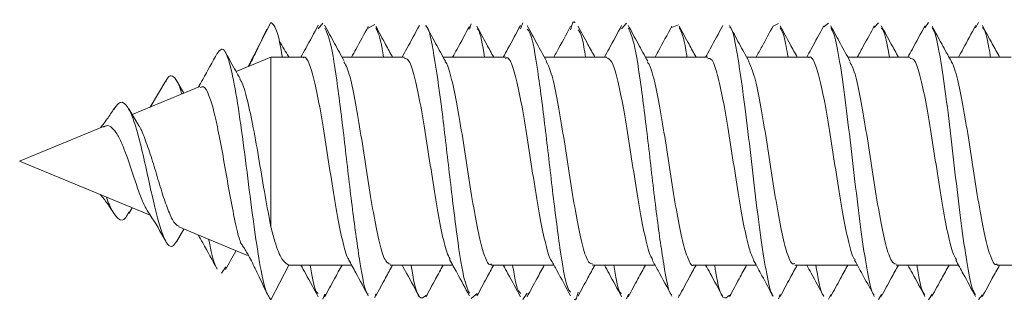
# Model space of a CAD drawing. Units: millimetres. Extents: x -610 to 811, y -468 to 1885.
# Drawn here: x -75 to -58, y 1843 to 1848 of the extents above; entities that cross this region are included whole.
import ezdxf

# ---------------------------------------------------------------- set-up
doc = ezdxf.new("R2010")
doc.units = ezdxf.units.MM

msp = doc.modelspace()

# ---------------------------------------------------------------- linework, layer by layer
at = {"color": 7, "linetype": 'Continuous', "lineweight": 18}
for p, q in [((-71.346, 1846.873), (-70.955, 1847.635)), ((-70.056, 1847.626), (-70.137, 1847.526)), ((-69.159, 1847.602), (-69.272, 1847.539)), ((-67.493, 1847.613), (-67.522, 1847.522)), ((-66.595, 1847.631), (-66.638, 1847.528)), ((-64.801, 1847.622), (-64.889, 1847.527)), ((-63.904, 1847.594), (-64.019, 1847.549)), ((-62.173, 1847.619), (-62.268, 1847.572)), ((-61.308, 1847.627), (-61.391, 1847.561)), ((-60.443, 1847.632), (-60.516, 1847.551)), ((-59.578, 1847.635), (-59.642, 1847.544)), ((-58.713, 1847.634), (-58.765, 1847.545)), ((-70.955, 1847.035), (-71.557, 1846.786)), ((-70.396, 1847.035), (-70.955, 1847.035)), ((-70.955, 1847.035), (-70.955, 1844.092)), ((-68.646, 1847.035), (-69.724, 1847.035)), ((-66.896, 1847.035), (-67.975, 1847.035)), ((-65.146, 1847.035), (-66.225, 1847.035)), ((-63.396, 1847.035), (-64.474, 1847.035)), ((-61.646, 1847.035), (-62.725, 1847.035)), ((-59.896, 1847.035), (-60.974, 1847.035)), ((-58.146, 1847.035), (-59.224, 1847.035)), ((-72.774, 1846.623), (-73.044, 1846.17)), ((-72.462, 1846.411), (-72.587, 1846.63)), ((-72.183, 1846.526), (-73.354, 1846.041)), ((-73.244, 1845.858), (-73.415, 1846.141)), ((-73.852, 1845.835), (-75.301, 1845.235)), ((-75.301, 1845.235), (-73.044, 1844.3)), ((-73.415, 1844.329), (-73.354, 1844.429)), ((-72.587, 1843.84), (-72.462, 1844.059)), ((-72.548, 1844.095), (-71.362, 1843.603)), ((-71.737, 1843.405), (-71.81, 1843.295)), ((-70.955, 1842.835), (-70.642, 1843.435)), ((-70.64, 1843.435), (-69.56, 1843.435)), ((-68.889, 1843.435), (-67.811, 1843.435)), ((-67.139, 1843.435), (-66.061, 1843.435)), ((-65.389, 1843.435), (-64.31, 1843.435)), ((-63.639, 1843.435), (-62.561, 1843.435)), ((-61.889, 1843.435), (-60.811, 1843.435)), ((-60.139, 1843.435), (-59.061, 1843.435)), ((-58.389, 1843.435), (-57.311, 1843.435)), ((-70.023, 1842.932), (-70.056, 1842.844)), ((-69.138, 1842.936), (-69.159, 1842.868)), ((-67.389, 1842.941), (-67.493, 1842.857)), ((-66.522, 1842.948), (-66.595, 1842.839)), ((-64.771, 1842.932), (-64.801, 1842.848)), ((-63.891, 1842.918), (-63.904, 1842.876)), ((-62.143, 1842.925), (-62.173, 1842.851)), ((-61.269, 1842.927), (-61.308, 1842.843)), ((-60.393, 1842.928), (-60.443, 1842.838)), ((-59.517, 1842.929), (-59.578, 1842.835)), ((-58.645, 1842.92), (-58.713, 1842.836))]:
    msp.add_line(p, q, dxfattribs=at)
for points, knots in [([(-70.757, 1847.035), (-70.765, 1847.088), (-70.802, 1847.315), (-70.868, 1847.563), (-70.926, 1847.611), (-70.955, 1847.635)], [0, 0, 0, 0, 0.129459, 0.556828, 1, 1, 1, 1]), ([(-70.135, 1847.587), (-70.207, 1847.454), (-70.306, 1847.269), (-70.408, 1847.086), (-70.436, 1847.035)], [0, 0, 0, 0, 0.724279, 1, 1, 1, 1]), ([(-69.686, 1846.964), (-69.742, 1847.068), (-69.856, 1847.275), (-69.968, 1847.483), (-70.025, 1847.588)], [0, 0, 0, 0, 0.49751, 1, 1, 1, 1]), ([(-68.386, 1847.586), (-68.458, 1847.452), (-68.557, 1847.268), (-68.658, 1847.085), (-68.686, 1847.035)], [0, 0, 0, 0, 0.726618, 1, 1, 1, 1]), ([(-67.936, 1846.965), (-67.993, 1847.068), (-68.106, 1847.275), (-68.218, 1847.483), (-68.275, 1847.587)], [0, 0, 0, 0, 0.4975873, 1, 1, 1, 1]), ([(-66.636, 1847.586), (-66.708, 1847.452), (-66.807, 1847.268), (-66.908, 1847.085), (-66.936, 1847.035)], [0, 0, 0, 0, 0.728242, 1, 1, 1, 1]), ([(-66.186, 1846.965), (-66.242, 1847.067), (-66.356, 1847.274), (-66.467, 1847.482), (-66.524, 1847.586)], [0, 0, 0, 0, 0.497755, 1, 1, 1, 1]), ([(-65.697, 1847.632), (-65.697, 1847.632), (-65.722, 1847.686), (-65.747, 1847.596), (-65.771, 1847.506)], [0, 0, 0, 0, 0.014952, 1, 1, 1, 1]), ([(-64.887, 1847.584), (-64.959, 1847.45), (-65.058, 1847.266), (-65.159, 1847.084), (-65.186, 1847.035)], [0, 0, 0, 0, 0.731781, 1, 1, 1, 1]), ([(-64.436, 1846.965), (-64.492, 1847.067), (-64.605, 1847.273), (-64.717, 1847.48), (-64.773, 1847.584)], [0, 0, 0, 0, 0.497931, 1, 1, 1, 1]), ([(-63.139, 1847.581), (-63.211, 1847.447), (-63.309, 1847.265), (-63.409, 1847.083), (-63.436, 1847.035)], [0, 0, 0, 0, 0.735106, 1, 1, 1, 1]), ([(-62.686, 1846.964), (-62.742, 1847.066), (-62.854, 1847.271), (-62.966, 1847.478), (-63.021, 1847.582)], [0, 0, 0, 0, 0.498038, 1, 1, 1, 1]), ([(-58.764, 1847.581), (-58.835, 1847.449), (-58.933, 1847.266), (-59.033, 1847.085), (-59.061, 1847.035)], [0, 0, 0, 0, 0.721947, 1, 1, 1, 1]), ([(-58.349, 1847.035), (-58.391, 1847.112), (-58.491, 1847.293), (-58.589, 1847.475), (-58.646, 1847.581)], [0, 0, 0, 0, 0.421448, 1, 1, 1, 1]), ([(-71.026, 1847.521), (-71.075, 1847.416), (-71.159, 1847.239), (-71.273, 1846.997), (-71.33, 1846.892), (-71.341, 1846.873)], [0, 0, 0, 0, 0.537854, 0.91541, 1, 1, 1, 1]), ([(-69.272, 1842.931), (-69.277, 1842.933), (-69.325, 1842.95), (-69.415, 1843.457), (-69.543, 1844.361), (-69.672, 1845.5), (-69.8, 1846.555), (-69.917, 1847.326), (-69.991, 1847.475), (-70.023, 1847.539)], [0, 0, 0, 0, 0.0204594, 0.1910038, 0.3615295, 0.5320744, 0.7026845, 0.8733221, 1, 1, 1, 1]), ([(-69.271, 1847.567), (-69.342, 1847.434), (-69.438, 1847.256), (-69.535, 1847.08), (-69.56, 1847.035)], [0, 0, 0, 0, 0.742766, 1, 1, 1, 1]), ([(-68.849, 1847.035), (-68.89, 1847.108), (-68.987, 1847.285), (-69.083, 1847.464), (-69.14, 1847.569)], [0, 0, 0, 0, 0.413433, 1, 1, 1, 1]), ([(-69.008, 1847.035), (-69.016, 1847.086), (-69.059, 1847.377), (-69.102, 1847.463), (-69.138, 1847.534)], [0, 0, 0, 0, 0.1732984, 1, 1, 1, 1]), ([(-67.522, 1842.948), (-67.555, 1843.027), (-67.631, 1843.209), (-67.749, 1844.021), (-67.877, 1845.094), (-68.005, 1846.225), (-68.134, 1847.095), (-68.223, 1847.566), (-68.27, 1847.565), (-68.274, 1847.565)], [0, 0, 0, 0, 0.1311301, 0.3016447, 0.4720905, 0.6425089, 0.8129377, 0.9834195, 1, 1, 1, 1]), ([(-67.521, 1847.568), (-67.592, 1847.436), (-67.688, 1847.257), (-67.785, 1847.081), (-67.811, 1847.035)], [0, 0, 0, 0, 0.738822, 1, 1, 1, 1]), ([(-67.1, 1847.035), (-67.14, 1847.108), (-67.238, 1847.286), (-67.334, 1847.465), (-67.39, 1847.57)], [0, 0, 0, 0, 0.412659, 1, 1, 1, 1]), ([(-67.259, 1847.035), (-67.294, 1847.246), (-67.338, 1847.505), (-67.381, 1847.525), (-67.389, 1847.529)], [0, 0, 0, 0, 0.809909, 1, 1, 1, 1]), ([(-65.771, 1842.964), (-65.79, 1842.987), (-65.851, 1843.063), (-65.955, 1843.701), (-66.083, 1844.7), (-66.211, 1845.846), (-66.339, 1846.829), (-66.443, 1847.443), (-66.504, 1847.504), (-66.522, 1847.522)], [0, 0, 0, 0, 0.0734287, 0.2441268, 0.4148927, 0.5856761, 0.7563985, 0.9270857, 1, 1, 1, 1]), ([(-65.77, 1847.57), (-65.849, 1847.422), (-65.945, 1847.243), (-66.043, 1847.066), (-66.061, 1847.035)], [0, 0, 0, 0, 0.823269, 1, 1, 1, 1]), ([(-65.349, 1847.035), (-65.39, 1847.109), (-65.488, 1847.287), (-65.584, 1847.466), (-65.641, 1847.572)], [0, 0, 0, 0, 0.413378, 1, 1, 1, 1]), ([(-65.512, 1847.035), (-65.531, 1847.158), (-65.574, 1847.428), (-65.616, 1847.479), (-65.639, 1847.506)], [0, 0, 0, 0, 0.456729, 1, 1, 1, 1]), ([(-64.019, 1842.922), (-64.024, 1842.923), (-64.07, 1842.934), (-64.16, 1843.426), (-64.288, 1844.317), (-64.416, 1845.454), (-64.545, 1846.516), (-64.663, 1847.306), (-64.738, 1847.468), (-64.771, 1847.538)], [0, 0, 0, 0, 0.016765, 0.187218, 0.357635, 0.528072, 0.698564, 0.869099, 1, 1, 1, 1]), ([(-64.019, 1847.571), (-64.098, 1847.424), (-64.194, 1847.245), (-64.293, 1847.067), (-64.31, 1847.035)], [0, 0, 0, 0, 0.819161, 1, 1, 1, 1]), ([(-63.599, 1847.035), (-63.64, 1847.109), (-63.739, 1847.289), (-63.836, 1847.469), (-63.892, 1847.574)], [0, 0, 0, 0, 0.415462, 1, 1, 1, 1]), ([(-63.757, 1847.035), (-63.763, 1847.076), (-63.808, 1847.378), (-63.853, 1847.471), (-63.891, 1847.552)], [0, 0, 0, 0, 0.135239, 1, 1, 1, 1]), ([(-62.268, 1842.898), (-62.268, 1842.899), (-62.301, 1842.914), (-62.366, 1843.205), (-62.462, 1843.75), (-62.558, 1844.505), (-62.654, 1845.335), (-62.761, 1846.254), (-62.878, 1847.066), (-62.969, 1847.55), (-63.016, 1847.555), (-63.021, 1847.556)], [0, 0, 0, 0, 0.002204, 0.130041, 0.257888, 0.385714, 0.513503, 0.641256, 0.810953, 0.980689, 1, 1, 1, 1]), ([(-62.268, 1847.574), (-62.331, 1847.456), (-62.428, 1847.275), (-62.527, 1847.097), (-62.561, 1847.035)], [0, 0, 0, 0, 0.655678, 1, 1, 1, 1]), ([(-61.849, 1847.035), (-61.891, 1847.11), (-61.99, 1847.29), (-62.087, 1847.471), (-62.144, 1847.577)], [0, 0, 0, 0, 0.4172052, 1, 1, 1, 1]), ([(-62.008, 1847.035), (-62.031, 1847.168), (-62.076, 1847.426), (-62.121, 1847.506), (-62.143, 1847.545)], [0, 0, 0, 0, 0.515103, 1, 1, 1, 1]), ([(-61.39, 1847.579), (-61.462, 1847.445), (-61.56, 1847.263), (-61.66, 1847.082), (-61.686, 1847.035)], [0, 0, 0, 0, 0.73817, 1, 1, 1, 1]), ([(-60.935, 1846.962), (-60.991, 1847.064), (-61.103, 1847.269), (-61.214, 1847.475), (-61.27, 1847.579)], [0, 0, 0, 0, 0.498194, 1, 1, 1, 1]), ([(-60.516, 1842.919), (-60.524, 1842.925), (-60.564, 1842.959), (-60.635, 1843.296), (-60.731, 1843.893), (-60.827, 1844.67), (-60.924, 1845.508), (-61.02, 1846.318), (-61.116, 1846.987), (-61.199, 1847.426), (-61.25, 1847.512), (-61.269, 1847.544)], [0, 0, 0, 0, 0.030444, 0.158157, 0.285875, 0.413632, 0.54141, 0.669192, 0.796931, 0.924622, 1, 1, 1, 1]), ([(-60.516, 1847.578), (-60.577, 1847.463), (-60.675, 1847.282), (-60.774, 1847.102), (-60.811, 1847.035)], [0, 0, 0, 0, 0.630451, 1, 1, 1, 1]), ([(-60.099, 1847.035), (-60.141, 1847.111), (-60.24, 1847.292), (-60.338, 1847.473), (-60.395, 1847.579)], [0, 0, 0, 0, 0.418946, 1, 1, 1, 1]), ([(-60.254, 1847.035), (-60.285, 1847.203), (-60.332, 1847.457), (-60.378, 1847.52), (-60.393, 1847.542)], [0, 0, 0, 0, 0.665168, 1, 1, 1, 1]), ([(-59.641, 1847.577), (-59.713, 1847.443), (-59.81, 1847.262), (-59.91, 1847.082), (-59.936, 1847.035)], [0, 0, 0, 0, 0.740327, 1, 1, 1, 1]), ([(-59.183, 1846.96), (-59.239, 1847.062), (-59.351, 1847.265), (-59.462, 1847.471), (-59.518, 1847.575)], [0, 0, 0, 0, 0.498301, 1, 1, 1, 1]), ([(-58.765, 1842.925), (-58.779, 1842.944), (-58.826, 1843.006), (-58.905, 1843.401), (-59.001, 1844.042), (-59.097, 1844.839), (-59.193, 1845.678), (-59.289, 1846.47), (-59.386, 1847.099), (-59.461, 1847.475), (-59.505, 1847.527), (-59.517, 1847.541)], [0, 0, 0, 0, 0.058537, 0.186327, 0.314091, 0.441878, 0.569674, 0.697484, 0.825324, 0.953212, 1, 1, 1, 1]), ([(-58.506, 1847.035), (-58.511, 1847.066), (-58.548, 1847.304), (-58.594, 1847.499), (-58.636, 1847.541), (-58.645, 1847.55)], [0, 0, 0, 0, 0.103278, 0.794553, 1, 1, 1, 1]), ([(-70.644, 1847.035), (-70.645, 1847.037), (-70.7, 1847.128), (-70.755, 1847.222), (-70.809, 1847.315)], [0, 0, 0, 0, 0.017403, 1, 1, 1, 1]), ([(-71.885, 1847.104), (-71.967, 1846.952), (-72.075, 1846.753), (-72.188, 1846.559), (-72.214, 1846.513)], [0, 0, 0, 0, 0.76247, 1, 1, 1, 1]), ([(-70.955, 1842.835), (-70.987, 1842.88), (-71.052, 1842.967), (-71.15, 1843.45), (-71.251, 1844.121), (-71.354, 1844.937), (-71.462, 1845.781), (-71.573, 1846.53), (-71.689, 1847.047), (-71.794, 1847.229), (-71.86, 1847.132), (-71.885, 1847.095)], [0, 0, 0, 0, 0.115829, 0.22877, 0.342695, 0.457465, 0.573309, 0.690147, 0.808307, 0.927686, 1, 1, 1, 1]), ([(-71.486, 1846.661), (-71.512, 1846.706), (-71.597, 1846.855), (-71.68, 1847.006), (-71.738, 1847.112)], [0, 0, 0, 0, 0.302878, 1, 1, 1, 1]), ([(-70.396, 1847.024), (-70.392, 1847.028), (-70.356, 1847.061), (-70.289, 1846.925), (-70.194, 1846.614), (-70.099, 1846.123), (-70.004, 1845.535), (-69.909, 1844.912), (-69.814, 1844.322), (-69.719, 1843.856), (-69.649, 1843.582), (-69.611, 1843.54), (-69.605, 1843.533)], [0, 0, 0, 0, 0.014309, 0.134626, 0.254927, 0.375234, 0.495545, 0.615858, 0.736169, 0.856496, 0.976796, 1, 1, 1, 1]), ([(-68.889, 1843.449), (-68.915, 1843.458), (-68.974, 1843.476), (-69.064, 1843.753), (-69.159, 1844.194), (-69.254, 1844.762), (-69.349, 1845.382), (-69.444, 1845.988), (-69.539, 1846.499), (-69.621, 1846.842), (-69.672, 1846.92), (-69.691, 1846.949)], [0, 0, 0, 0, 0.099362, 0.217925, 0.336488, 0.455045, 0.573603, 0.692161, 0.810717, 0.929272, 1, 1, 1, 1]), ([(-68.646, 1847.014), (-68.623, 1847.012), (-68.569, 1847.007), (-68.483, 1846.76), (-68.388, 1846.338), (-68.292, 1845.781), (-68.197, 1845.163), (-68.102, 1844.552), (-68.007, 1844.027), (-67.925, 1843.666), (-67.874, 1843.574), (-67.854, 1843.539)], [0, 0, 0, 0, 0.086122, 0.206289, 0.326433, 0.446589, 0.56675, 0.68691, 0.807058, 0.927221, 1, 1, 1, 1]), ([(-67.139, 1843.454), (-67.147, 1843.448), (-67.186, 1843.419), (-67.257, 1843.573), (-67.352, 1843.908), (-67.447, 1844.414), (-67.542, 1845.01), (-67.637, 1845.632), (-67.732, 1846.213), (-67.828, 1846.663), (-67.897, 1846.92), (-67.935, 1846.952), (-67.941, 1846.957)], [0, 0, 0, 0, 0.028452, 0.147039, 0.265619, 0.384216, 0.502798, 0.621389, 0.739985, 0.85857, 0.977157, 1, 1, 1, 1]), ([(-66.896, 1847.013), (-66.886, 1847.019), (-66.844, 1847.046), (-66.771, 1846.88), (-66.676, 1846.53), (-66.581, 1846.016), (-66.486, 1845.415), (-66.391, 1844.795), (-66.296, 1844.219), (-66.201, 1843.783), (-66.136, 1843.542), (-66.103, 1843.515), (-66.102, 1843.514)], [0, 0, 0, 0, 0.03731, 0.157067, 0.276821, 0.396581, 0.516333, 0.636085, 0.75583, 0.87559, 0.995337, 1, 1, 1, 1]), ([(-65.389, 1843.459), (-65.409, 1843.458), (-65.461, 1843.455), (-65.545, 1843.687), (-65.641, 1844.097), (-65.735, 1844.647), (-65.83, 1845.262), (-65.926, 1845.876), (-66.021, 1846.41), (-66.109, 1846.803), (-66.166, 1846.911), (-66.192, 1846.958)], [0, 0, 0, 0, 0.076439, 0.194903, 0.313385, 0.431854, 0.550321, 0.668787, 0.787257, 0.905731, 1, 1, 1, 1]), ([(-65.146, 1847.026), (-65.117, 1847.013), (-65.057, 1846.985), (-64.964, 1846.691), (-64.869, 1846.238), (-64.774, 1845.664), (-64.679, 1845.043), (-64.584, 1844.441), (-64.489, 1843.941), (-64.411, 1843.621), (-64.365, 1843.555), (-64.351, 1843.534)], [0, 0, 0, 0, 0.1087531, 0.2283637, 0.3479886, 0.4675992, 0.5872125, 0.7068317, 0.8264373, 0.9460635, 1, 1, 1, 1]), ([(-63.639, 1843.44), (-63.64, 1843.438), (-63.673, 1843.404), (-63.739, 1843.531), (-63.834, 1843.827), (-63.929, 1844.308), (-64.024, 1844.891), (-64.119, 1845.514), (-64.214, 1846.108), (-64.309, 1846.588), (-64.385, 1846.884), (-64.428, 1846.935), (-64.441, 1846.949)], [0, 0, 0, 0, 0.0056849, 0.1242849, 0.242895, 0.3615033, 0.4801118, 0.5987229, 0.7173357, 0.8359437, 0.9545504, 1, 1, 1, 1]), ([(-63.396, 1847.009), (-63.38, 1847.014), (-63.332, 1847.028), (-63.253, 1846.827), (-63.158, 1846.441), (-63.062, 1845.905), (-62.967, 1845.296), (-62.872, 1844.677), (-62.777, 1844.127), (-62.686, 1843.706), (-62.627, 1843.577), (-62.599, 1843.516)], [0, 0, 0, 0, 0.060257, 0.179607, 0.298955, 0.418325, 0.537678, 0.657034, 0.776388, 0.89575, 1, 1, 1, 1]), ([(-61.889, 1843.461), (-61.903, 1843.455), (-61.949, 1843.437), (-62.027, 1843.628), (-62.122, 1844.004), (-62.217, 1844.534), (-62.312, 1845.141), (-62.407, 1845.762), (-62.502, 1846.316), (-62.597, 1846.757), (-62.659, 1846.899), (-62.69, 1846.968)], [0, 0, 0, 0, 0.053653, 0.172436, 0.291217, 0.409978, 0.528758, 0.647535, 0.766322, 0.885091, 1, 1, 1, 1]), ([(-61.646, 1847.026), (-61.642, 1847.029), (-61.608, 1847.062), (-61.541, 1846.929), (-61.446, 1846.622), (-61.351, 1846.133), (-61.256, 1845.547), (-61.161, 1844.924), (-61.066, 1844.333), (-60.971, 1843.861), (-60.898, 1843.58), (-60.857, 1843.535), (-60.848, 1843.524)], [0, 0, 0, 0, 0.011981, 0.131137, 0.250311, 0.369467, 0.48863, 0.607789, 0.726948, 0.846121, 0.965289, 1, 1, 1, 1]), ([(-60.139, 1843.448), (-60.166, 1843.458), (-60.225, 1843.479), (-60.315, 1843.759), (-60.411, 1844.204), (-60.506, 1844.773), (-60.601, 1845.394), (-60.696, 1845.999), (-60.791, 1846.507), (-60.872, 1846.844), (-60.922, 1846.919), (-60.94, 1846.946)], [0, 0, 0, 0, 0.101714, 0.220498, 0.339262, 0.458032, 0.576801, 0.695567, 0.814331, 0.933119, 1, 1, 1, 1]), ([(-59.896, 1847.013), (-59.874, 1847.012), (-59.82, 1847.009), (-59.734, 1846.766), (-59.639, 1846.347), (-59.544, 1845.792), (-59.449, 1845.175), (-59.354, 1844.563), (-59.259, 1844.035), (-59.173, 1843.661), (-59.12, 1843.564), (-59.097, 1843.524)], [0, 0, 0, 0, 0.083196, 0.202304, 0.321417, 0.440528, 0.55964, 0.678753, 0.797881, 0.916992, 1, 1, 1, 1]), ([(-58.389, 1843.455), (-58.397, 1843.449), (-58.437, 1843.42), (-58.509, 1843.577), (-58.604, 1843.916), (-58.699, 1844.424), (-58.794, 1845.021), (-58.889, 1845.643), (-58.984, 1846.223), (-59.079, 1846.669), (-59.147, 1846.921), (-59.183, 1846.952), (-59.187, 1846.955)], [0, 0, 0, 0, 0.030767, 0.149835, 0.268936, 0.388018, 0.507104, 0.626189, 0.745279, 0.864354, 0.983446, 1, 1, 1, 1]), ([(-72.498, 1846.396), (-72.501, 1846.405), (-72.527, 1846.511), (-72.581, 1846.634), (-72.659, 1846.727), (-72.724, 1846.714), (-72.764, 1846.631), (-72.775, 1846.607)], [0, 0, 0, 0, 0.0260635, 0.3071158, 0.5916818, 0.8838244, 1, 1, 1, 1]), ([(-70.955, 1844.092), (-70.988, 1844.269), (-71.054, 1844.622), (-71.156, 1845.236), (-71.258, 1845.822), (-71.361, 1846.297), (-71.44, 1846.587), (-71.485, 1846.643), (-71.495, 1846.656)], [0, 0, 0, 0, 0.1950345, 0.3896464, 0.5803809, 0.7662043, 0.9481349, 1, 1, 1, 1]), ([(-72.177, 1846.513), (-72.158, 1846.521), (-72.108, 1846.541), (-72.032, 1846.402), (-71.944, 1846.129), (-71.859, 1845.733), (-71.771, 1845.262), (-71.686, 1844.761), (-71.598, 1844.299), (-71.53, 1843.969), (-71.49, 1843.862), (-71.478, 1843.831)], [0, 0, 0, 0, 0.076053, 0.191244, 0.309066, 0.4297, 0.554172, 0.68087, 0.811155, 0.943915, 1, 1, 1, 1]), ([(-72.586, 1843.844), (-72.61, 1843.809), (-72.661, 1843.735), (-72.741, 1843.778), (-72.827, 1843.944), (-72.917, 1844.239), (-73.012, 1844.641), (-73.113, 1845.108), (-73.221, 1845.586), (-73.338, 1845.996), (-73.463, 1846.245), (-73.574, 1846.279), (-73.646, 1846.168), (-73.67, 1846.131)], [0, 0, 0, 0, 0.080842, 0.1704496, 0.2598455, 0.3527385, 0.4456314, 0.5423346, 0.6393974, 0.7407476, 0.8437425, 0.948552, 1, 1, 1, 1]), ([(-73.667, 1846.146), (-73.707, 1846.085), (-73.781, 1845.969), (-73.864, 1845.863), (-73.903, 1845.814)], [0, 0, 0, 0, 0.530509, 1, 1, 1, 1]), ([(-73.848, 1845.826), (-73.832, 1845.835), (-73.779, 1845.866), (-73.705, 1845.818), (-73.608, 1845.707), (-73.526, 1845.522), (-73.429, 1845.282), (-73.345, 1845.01), (-73.251, 1844.74), (-73.172, 1844.514), (-73.118, 1844.423), (-73.093, 1844.381)], [0, 0, 0, 0, 0.050031, 0.163762, 0.265112, 0.381589, 0.493934, 0.625484, 0.75072, 0.885661, 1, 1, 1, 1]), ([(-72.542, 1844.109), (-72.563, 1844.117), (-72.618, 1844.136), (-72.71, 1844.32), (-72.814, 1844.61), (-72.92, 1844.96), (-73.026, 1845.319), (-73.136, 1845.624), (-73.206, 1845.811), (-73.245, 1845.856), (-73.245, 1845.857)], [0, 0, 0, 0, 0.102877, 0.265917, 0.422314, 0.574641, 0.720568, 0.862348, 0.99759, 1, 1, 1, 1]), ([(-73.903, 1844.656), (-73.864, 1844.607), (-73.781, 1844.501), (-73.707, 1844.385), (-73.667, 1844.324)], [0, 0, 0, 0, 0.469487, 1, 1, 1, 1]), ([(-73.413, 1844.358), (-73.43, 1844.322), (-73.489, 1844.195), (-73.584, 1844.206), (-73.698, 1844.363), (-73.765, 1844.511), (-73.801, 1844.613), (-73.801, 1844.614)], [0, 0, 0, 0, 0.142005, 0.503409, 0.754454, 0.998419, 1, 1, 1, 1]), ([(-73.098, 1844.378), (-73.081, 1844.355), (-72.964, 1844.19), (-72.862, 1844.006), (-72.774, 1843.847)], [0, 0, 0, 0, 0.13983, 1, 1, 1, 1]), ([(-70.642, 1843.435), (-70.683, 1843.457), (-70.763, 1843.502), (-70.869, 1843.772), (-70.932, 1844.006), (-70.955, 1844.092)], [0, 0, 0, 0, 0.3862179, 0.77604, 1, 1, 1, 1]), ([(-72.214, 1843.957), (-72.188, 1843.911), (-72.075, 1843.717), (-71.967, 1843.518), (-71.885, 1843.366)], [0, 0, 0, 0, 0.237534, 1, 1, 1, 1]), ([(-71.885, 1843.375), (-71.888, 1843.378), (-71.919, 1843.409), (-71.968, 1843.576), (-72.015, 1843.799), (-72.032, 1843.881)], [0, 0, 0, 0, 0.062091, 0.65774, 1, 1, 1, 1]), ([(-71.738, 1843.358), (-71.68, 1843.464), (-71.62, 1843.573), (-71.559, 1843.681), (-71.557, 1843.684)], [0, 0, 0, 0, 0.966439, 1, 1, 1, 1]), ([(-71.489, 1843.83), (-71.478, 1843.815), (-71.455, 1843.786), (-71.412, 1843.721), (-71.362, 1843.638), (-71.28, 1843.487), (-71.159, 1843.232), (-71.075, 1843.054), (-71.026, 1842.949)], [0, 0, 0, 0, 0.084813, 0.169607, 0.259949, 0.362251, 0.625277, 1, 1, 1, 1]), ([(-69.612, 1843.529), (-69.57, 1843.453), (-69.455, 1843.246), (-69.342, 1843.036), (-69.271, 1842.903)], [0, 0, 0, 0, 0.3697179, 1, 1, 1, 1]), ([(-67.865, 1843.534), (-67.821, 1843.455), (-67.706, 1843.246), (-67.592, 1843.034), (-67.521, 1842.902)], [0, 0, 0, 0, 0.37716, 1, 1, 1, 1]), ([(-66.104, 1843.513), (-66.072, 1843.456), (-65.96, 1843.253), (-65.849, 1843.048), (-65.77, 1842.9)], [0, 0, 0, 0, 0.282272, 1, 1, 1, 1]), ([(-64.362, 1843.528), (-64.327, 1843.465), (-64.211, 1843.257), (-64.098, 1843.046), (-64.019, 1842.899)], [0, 0, 0, 0, 0.302433, 1, 1, 1, 1]), ([(-62.604, 1843.514), (-62.556, 1843.426), (-62.443, 1843.221), (-62.331, 1843.014), (-62.268, 1842.896)], [0, 0, 0, 0, 0.428147, 1, 1, 1, 1]), ([(-60.857, 1843.519), (-60.805, 1843.425), (-60.69, 1843.217), (-60.577, 1843.007), (-60.516, 1842.892)], [0, 0, 0, 0, 0.454407, 1, 1, 1, 1]), ([(-59.107, 1843.519), (-59.064, 1843.441), (-58.948, 1843.232), (-58.835, 1843.021), (-58.764, 1842.889)], [0, 0, 0, 0, 0.374601, 1, 1, 1, 1]), ([(-70.436, 1843.435), (-70.408, 1843.384), (-70.306, 1843.201), (-70.207, 1843.016), (-70.135, 1842.883)], [0, 0, 0, 0, 0.275714, 1, 1, 1, 1]), ([(-70.137, 1842.944), (-70.153, 1842.953), (-70.198, 1842.981), (-70.244, 1843.256), (-70.274, 1843.435)], [0, 0, 0, 0, 0.346372, 1, 1, 1, 1]), ([(-70.025, 1842.882), (-69.969, 1842.987), (-69.869, 1843.171), (-69.768, 1843.355), (-69.724, 1843.435)], [0, 0, 0, 0, 0.566749, 1, 1, 1, 1]), ([(-69.14, 1842.901), (-69.083, 1843.006), (-68.987, 1843.185), (-68.89, 1843.362), (-68.849, 1843.435)], [0, 0, 0, 0, 0.586556, 1, 1, 1, 1]), ([(-68.686, 1843.435), (-68.658, 1843.385), (-68.557, 1843.202), (-68.458, 1843.018), (-68.386, 1842.884)], [0, 0, 0, 0, 0.273382, 1, 1, 1, 1]), ([(-68.274, 1842.906), (-68.313, 1842.876), (-68.394, 1842.812), (-68.479, 1843.095), (-68.525, 1843.411), (-68.529, 1843.435)], [0, 0, 0, 0, 0.454377, 0.957583, 1, 1, 1, 1]), ([(-68.275, 1842.883), (-68.218, 1842.987), (-68.119, 1843.172), (-68.018, 1843.355), (-67.975, 1843.435)], [0, 0, 0, 0, 0.566243, 1, 1, 1, 1]), ([(-67.39, 1842.9), (-67.334, 1843.005), (-67.238, 1843.184), (-67.14, 1843.362), (-67.1, 1843.435)], [0, 0, 0, 0, 0.587346, 1, 1, 1, 1]), ([(-66.936, 1843.435), (-66.908, 1843.385), (-66.807, 1843.202), (-66.708, 1843.018), (-66.636, 1842.884)], [0, 0, 0, 0, 0.271749, 1, 1, 1, 1]), ([(-66.638, 1842.943), (-66.667, 1842.98), (-66.712, 1843.04), (-66.757, 1843.329), (-66.773, 1843.435)], [0, 0, 0, 0, 0.631728, 1, 1, 1, 1]), ([(-66.524, 1842.884), (-66.467, 1842.989), (-66.368, 1843.173), (-66.268, 1843.356), (-66.225, 1843.435)], [0, 0, 0, 0, 0.566606, 1, 1, 1, 1]), ([(-65.641, 1842.899), (-65.584, 1843.004), (-65.488, 1843.183), (-65.39, 1843.361), (-65.349, 1843.435)], [0, 0, 0, 0, 0.58663, 1, 1, 1, 1]), ([(-65.186, 1843.435), (-65.159, 1843.386), (-65.058, 1843.204), (-64.959, 1843.02), (-64.887, 1842.886)], [0, 0, 0, 0, 0.268211, 1, 1, 1, 1]), ([(-64.889, 1842.943), (-64.902, 1842.95), (-64.947, 1842.974), (-64.993, 1843.245), (-65.024, 1843.435)], [0, 0, 0, 0, 0.297426, 1, 1, 1, 1]), ([(-64.773, 1842.886), (-64.717, 1842.99), (-64.618, 1843.174), (-64.518, 1843.356), (-64.474, 1843.435)], [0, 0, 0, 0, 0.566437, 1, 1, 1, 1]), ([(-63.892, 1842.896), (-63.836, 1843.001), (-63.739, 1843.182), (-63.64, 1843.361), (-63.599, 1843.435)], [0, 0, 0, 0, 0.584535, 1, 1, 1, 1]), ([(-63.436, 1843.435), (-63.409, 1843.387), (-63.309, 1843.206), (-63.211, 1843.023), (-63.139, 1842.889)], [0, 0, 0, 0, 0.264881, 1, 1, 1, 1]), ([(-63.021, 1842.914), (-63.059, 1842.879), (-63.14, 1842.803), (-63.225, 1843.079), (-63.273, 1843.401), (-63.278, 1843.435)], [0, 0, 0, 0, 0.442131, 0.940998, 1, 1, 1, 1]), ([(-63.021, 1842.888), (-62.966, 1842.992), (-62.867, 1843.175), (-62.768, 1843.357), (-62.725, 1843.435)], [0, 0, 0, 0, 0.567356, 1, 1, 1, 1]), ([(-62.144, 1842.893), (-62.087, 1842.999), (-61.99, 1843.18), (-61.891, 1843.36), (-61.849, 1843.435)], [0, 0, 0, 0, 0.582792, 1, 1, 1, 1]), ([(-61.686, 1843.435), (-61.66, 1843.388), (-61.56, 1843.207), (-61.462, 1843.025), (-61.39, 1842.891)], [0, 0, 0, 0, 0.2618357, 1, 1, 1, 1]), ([(-61.391, 1842.909), (-61.395, 1842.912), (-61.432, 1842.936), (-61.477, 1843.124), (-61.518, 1843.379), (-61.528, 1843.435)], [0, 0, 0, 0, 0.1001978, 0.8020154, 1, 1, 1, 1]), ([(-61.27, 1842.891), (-61.214, 1842.995), (-61.116, 1843.177), (-61.017, 1843.357), (-60.974, 1843.435)], [0, 0, 0, 0, 0.569171, 1, 1, 1, 1]), ([(-60.395, 1842.891), (-60.338, 1842.997), (-60.24, 1843.179), (-60.141, 1843.359), (-60.099, 1843.435)], [0, 0, 0, 0, 0.581048, 1, 1, 1, 1]), ([(-59.936, 1843.435), (-59.91, 1843.388), (-59.81, 1843.208), (-59.713, 1843.027), (-59.641, 1842.893)], [0, 0, 0, 0, 0.259672, 1, 1, 1, 1]), ([(-59.642, 1842.926), (-59.653, 1842.938), (-59.695, 1842.987), (-59.741, 1843.184), (-59.776, 1843.414), (-59.78, 1843.435)], [0, 0, 0, 0, 0.232599, 0.930288, 1, 1, 1, 1]), ([(-59.518, 1842.895), (-59.462, 1842.999), (-59.365, 1843.179), (-59.266, 1843.358), (-59.224, 1843.435)], [0, 0, 0, 0, 0.571791, 1, 1, 1, 1]), ([(-58.646, 1842.889), (-58.589, 1842.995), (-58.491, 1843.177), (-58.391, 1843.359), (-58.349, 1843.435)], [0, 0, 0, 0, 0.578545, 1, 1, 1, 1]), ([(-65.639, 1842.964), (-65.659, 1842.885), (-65.68, 1842.801), (-65.701, 1842.841), (-65.703, 1842.844)], [0, 0, 0, 0, 0.930884, 1, 1, 1, 1])]:
    msp.add_open_spline(points, degree=3, knots=knots, dxfattribs=at)

doc.saveas('drawing.dxf')
